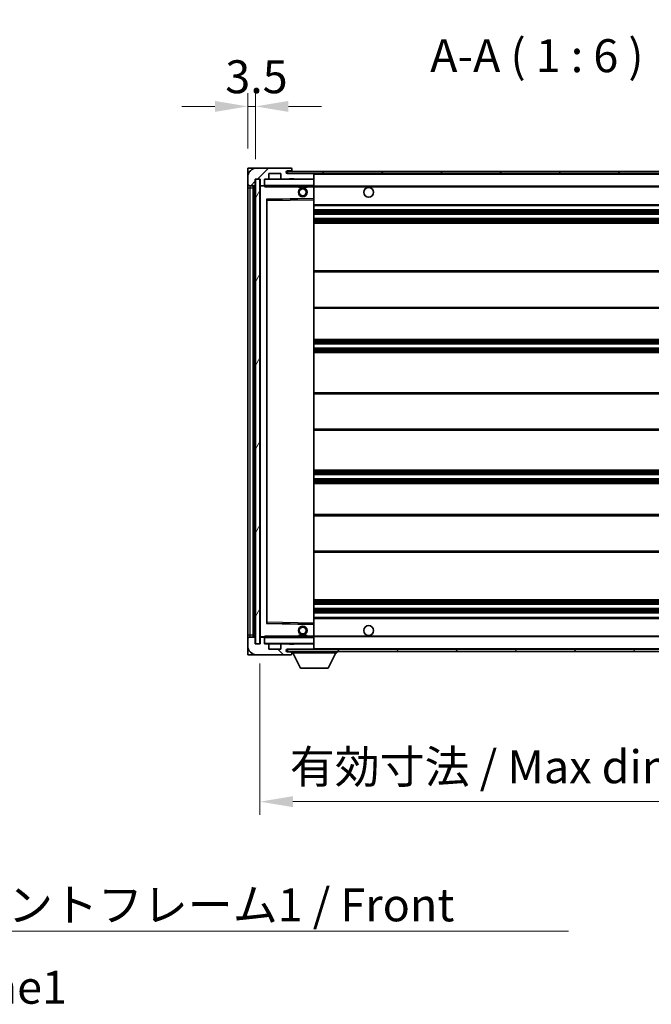
# Model space of a CAD drawing. Units: millimetres. Extents: x 0 to 13364, y 0 to 1686.
# Drawn here: x 3361 to 3648, y 972 to 1420 of the extents above; entities that cross this region are included whole.
import ezdxf

# ---------------------------------------------------------------- set-up
doc = ezdxf.new("R2010")
doc.units = ezdxf.units.MM
doc.header["$LTSCALE"] = 5.5
doc.layers.get('Defpoints').update_dxf_attribs({"lineweight": 25})
for name, color, linetype, lineweight in [('Dimension (ISO)', 7, 'Continuous', 18), ('Dimension (ISO) @ 1', 7, 'Continuous', 18), ('Symbol (ISO)', 7, 'Continuous', 18), ('Visible (ISO)', 7, 'Continuous', 35), ('Visible Narrow (ISO)', 7, 'Continuous', 25)]:
    doc.layers.add(name, color=color, linetype=linetype, lineweight=lineweight)
doc.layers.add('Hatch (ISO)', color=1, linetype='Continuous', lineweight=18, true_color=0xff0000)
doc.styles.add('Note Text (TK)', font='txt')
doc.dimstyles.new('Default - Method 1b (TK)', dxfattribs={"dimscale": 5.5, "dimtxt": 2.5, "dimasz": 2.5, "dimexe": 1, "dimexo": 1.5, "dimgap": 1, "dimtad": 1, "dimtoh": 1, "dimrnd": 1e-08, "dimdsep": 46, "dimtxsty": 'Note Text (TK)', "dimcen": 0.09, "dimdle": 5, "dimclrd": 100, "dimclre": 100, "dimclrt": 7, "dimadec": 1, "dimazin": 1, "dimtfac": 1, "dimtmove": 0, "dimatfit": 3, "dimfxl": 0, "dimtolj": 1, "dimlwd": -1, "dimlwe": -1, "dimarcsym": 0})
doc.dimstyles.new('Default - Method 1b (TK)$7', dxfattribs={"dimscale": 5.5, "dimtxt": 2.5, "dimasz": 2.5, "dimexe": 1, "dimexo": 1.5, "dimgap": 1, "dimtad": 1, "dimtoh": 1, "dimrnd": 1e-08, "dimdsep": 46, "dimtxsty": 'Note Text (TK)', "dimcen": 0.09, "dimdle": 5, "dimclrd": 256, "dimclre": 100, "dimclrt": 7, "dimadec": 1, "dimazin": 1, "dimtfac": 1, "dimtmove": 0, "dimatfit": 3, "dimfxl": 0, "dimtolj": 1, "dimlwd": -1, "dimlwe": -1, "dimarcsym": 0})
pattern_1 = [(45, (2073.5, -48), (-13.47038, 13.47038), [])]
pattern_2 = [(135.0002, (2073.5, -48), (-13.47033, -13.47043), [])]

# ---------------------------------------------------------------- blocks, each defined once
blk = doc.blocks.new('*D79')
at = {"layer": 'Defpoints', "color": 0, "transparency": 16777216}
for p in [(3470.13, 1135.98), (3725.13, 1136.08), (3725.13, 1064.08)]:
    blk.add_point(p, dxfattribs=at)
at = {"layer": 'Dimension (ISO)', "color": 100, "transparency": 16777216}
for p, q in [((3470.13, 1126.98), (3470.13, 1058.08)), ((3725.13, 1127.08), (3725.13, 1058.08)), ((3485.13, 1064.08), (3710.13, 1064.08))]:
    blk.add_line(p, q, dxfattribs=at)
for points in [[(3485.13, 1066.58), (3485.13, 1061.58), (3470.13, 1064.08)], [(3710.13, 1066.58), (3710.13, 1061.58), (3725.13, 1064.08)]]:
    blk.add_solid(points, dxfattribs=at)
at = {"layer": 'Dimension (ISO)', "color": 7, "transparency": 16777216, "insert": (3483.76, 1079.96), "char_height": 15, "attachment_point": 4, "style": 'Note Text (TK)'}
blk.add_mtext('\\A1;\\fＭＳ Ｐゴシック|b0|i0;\\H15.0000;有効寸法 / Max dim. 255', dxfattribs=at)
blk = doc.blocks.new('*D82')
at = {"layer": 'Defpoints', "color": 0, "transparency": 16777216}
for p in [(3468.13, 1380.56), (3464.63, 1352.48), (3468.13, 1347.48)]:
    blk.add_point(p, dxfattribs=at)
at = {"layer": 'Dimension (ISO)', "color": 100, "transparency": 16777216}
for p, q in [((3464.63, 1361.48), (3464.63, 1386.56)), ((3468.13, 1356.48), (3468.13, 1386.56)), ((3449.63, 1380.56), (3434.63, 1380.56)), ((3464.63, 1380.56), (3468.13, 1380.56)), ((3483.13, 1380.56), (3498.13, 1380.56))]:
    blk.add_line(p, q, dxfattribs=at)
for points in [[(3449.63, 1383.06), (3449.63, 1378.06), (3464.63, 1380.56)], [(3483.13, 1383.06), (3483.13, 1378.06), (3468.13, 1380.56)]]:
    blk.add_solid(points, dxfattribs=at)
at = {"layer": 'Dimension (ISO)', "color": 7, "transparency": 16777216, "insert": (3454.36, 1394.06), "char_height": 15, "attachment_point": 4, "style": 'Note Text (TK)'}
blk.add_mtext('\\A1;3.5', dxfattribs=at)

msp = doc.modelspace()

# ---------------------------------------------------------------- hatches: boundary and pattern name
at = {"layer": 'Hatch (ISO)'}
h = msp.add_hatch(dxfattribs=at)
h.set_pattern_fill('ANSI31', color=256, scale=152.4, style=0)
h.set_pattern_definition(pattern_1)
edge = h.paths.add_edge_path()
edge.add_ellipse((3471.9275, 1344.7752), major_axis=(0, -0.3), ratio=1, start_angle=0, end_angle=90)
edge.add_line((3472.2275, 1344.7752), (3472.2275, 1347.4752))
edge.add_line((3472.2275, 1347.4752), (3473.9275, 1347.4752))
edge.add_ellipse((3473.9275, 1347.7752), major_axis=(0, -0.3), ratio=1, start_angle=0, end_angle=90)
edge.add_line((3474.2275, 1347.7752), (3474.2275, 1349.9752))
edge.add_line((3474.2275, 1349.9752), (3479.6275, 1349.9752))
edge.add_line((3479.6275, 1349.9752), (3479.6275, 1347.7752))
edge.add_ellipse((3479.9275, 1347.7752), major_axis=(-0.3, 0), ratio=1, start_angle=0, end_angle=90)
edge.add_line((3479.9275, 1347.4752), (3483.6275, 1347.4752))
edge.add_line((3483.6275, 1347.4752), (3483.6275, 1347.6752))
edge.add_line((3483.6275, 1347.6752), (3485.6275, 1347.6752))
edge.add_line((3485.6275, 1347.6752), (3485.6275, 1347.4752))
edge.add_line((3485.6275, 1347.4752), (3494.3275, 1347.4752))
edge.add_ellipse((3494.3275, 1347.7752), major_axis=(0, -0.3), ratio=1, start_angle=0, end_angle=90)
edge.add_line((3494.6275, 1347.7752), (3494.6275, 1349.6752))
edge.add_ellipse((3494.3275, 1349.6752), major_axis=(0.3, 0), ratio=1, start_angle=0, end_angle=90)
edge.add_line((3494.3275, 1349.9752), (3482.7525, 1349.9752))
edge.add_ellipse((3482.7525, 1350.6002), major_axis=(0, -0.625), ratio=1, start_angle=348.463041, end_angle=360, ccw=False)
edge.add_ellipse((3482.7525, 1350.6002), major_axis=(-0.125, -0.6124), ratio=1, start_angle=191.536959, end_angle=360, ccw=False)
edge.add_line((3482.7525, 1351.2252), (3484.1275, 1351.2252))
edge.add_ellipse((3484.1275, 1351.7252), major_axis=(0, -0.5), ratio=1, start_angle=0, end_angle=90)
edge.add_line((3484.6275, 1351.7252), (3484.6275, 1352.1752))
edge.add_ellipse((3484.3275, 1352.1752), major_axis=(0.3, 0), ratio=1, start_angle=0, end_angle=90)
edge.add_line((3484.3275, 1352.4752), (3468.6275, 1352.4752))
edge.add_ellipse((3468.6275, 1348.4752), major_axis=(0, 4), ratio=1, start_angle=0, end_angle=90)
edge.add_line((3464.6275, 1348.4752), (3464.6275, 1345.4752))
edge.add_ellipse((3465.6275, 1345.4752), major_axis=(-1, 0), ratio=1, start_angle=0, end_angle=90)
edge.add_line((3465.6275, 1344.4752), (3467.7275, 1344.4752))
edge.add_ellipse((3467.7275, 1344.7752), major_axis=(0, -0.3), ratio=1, start_angle=0, end_angle=90)
edge.add_line((3468.0275, 1344.7752), (3468.0275, 1347.4752))
edge.add_line((3468.0275, 1347.4752), (3468.1275, 1347.4752))
edge.add_line((3468.1275, 1347.4752), (3470.1275, 1347.4752))
edge.add_line((3470.1275, 1347.4752), (3470.2275, 1347.4752))
edge.add_line((3470.2275, 1347.4752), (3470.2275, 1344.7752))
edge.add_ellipse((3470.5275, 1344.7752), major_axis=(-0.3, 0), ratio=1, start_angle=0, end_angle=90)
edge.add_line((3470.5275, 1344.4752), (3471.9275, 1344.4752))
h = msp.add_hatch(dxfattribs=at)
h.set_pattern_fill('ANSI31', color=256, scale=152.4, style=0)
h.set_pattern_definition(pattern_1)
edge = h.paths.add_edge_path()
edge.add_line((3732.1275, 1345.2252), (3727.1275, 1345.2252))
edge.add_line((3727.1275, 1345.2252), (3727.1275, 1344.2252))
edge.add_line((3727.1275, 1344.2252), (3732.1275, 1344.2252))
edge.add_ellipse((3732.1275, 1345.7252), major_axis=(0, -1.5), ratio=1, start_angle=0, end_angle=90)
edge.add_line((3733.6275, 1345.7252), (3733.6275, 1349.4752))
edge.add_ellipse((3732.1275, 1349.4752), major_axis=(1.5, 0), ratio=1, start_angle=0, end_angle=90)
edge.add_line((3732.1275, 1350.9752), (3482.6275, 1350.9752))
edge.add_line((3482.6275, 1350.9752), (3482.6275, 1349.9878))
edge.add_line((3482.6275, 1349.9878), (3482.6275, 1349.9752))
edge.add_line((3482.6275, 1349.9752), (3482.7525, 1349.9752))
edge.add_line((3482.7525, 1349.9752), (3494.3275, 1349.9752))
edge.add_line((3494.3275, 1349.9752), (3712.6275, 1349.9752))
edge.add_line((3712.6275, 1349.9752), (3718.5275, 1349.9752))
edge.add_line((3718.5275, 1349.9752), (3725.0275, 1349.9752))
edge.add_line((3725.0275, 1349.9752), (3731.6275, 1349.9752))
edge.add_line((3731.6275, 1349.9752), (3732.1275, 1349.9752))
edge.add_ellipse((3732.1275, 1349.4752), major_axis=(0, 0.5), ratio=1, start_angle=270, end_angle=360, ccw=False)
edge.add_line((3732.6275, 1349.4752), (3732.6275, 1345.7252))
edge.add_ellipse((3732.1275, 1345.7252), major_axis=(0.5, 0), ratio=1, start_angle=270, end_angle=360, ccw=False)
h = msp.add_hatch(dxfattribs=at)
h.set_pattern_fill('ANSI31', color=256, scale=152.4, angle=14.999978, style=0)
h.set_pattern_definition([(60, (2073.5, -48), (-16.49778, 9.525), [])])
h.paths.add_polyline_path([(3470.1275, 1347.4752), (3468.1275, 1347.4752), (3468.1275, 1135.9752), (3470.1275, 1135.9752)])
h = msp.add_hatch(dxfattribs=at)
h.set_pattern_fill('ANSI31', color=256, scale=152.4, angle=90.00021, style=0)
h.set_pattern_definition(pattern_2)
edge = h.paths.add_edge_path()
edge.add_ellipse((3471.9275, 1138.6752), major_axis=(0.3, 0), ratio=1, start_angle=0, end_angle=90)
edge.add_line((3471.9275, 1138.9752), (3470.5275, 1138.9752))
edge.add_ellipse((3470.5275, 1138.6752), major_axis=(0, 0.3), ratio=1, start_angle=0, end_angle=90)
edge.add_line((3470.2275, 1138.6752), (3470.2275, 1135.9752))
edge.add_line((3470.2275, 1135.9752), (3470.1275, 1135.9752))
edge.add_line((3470.1275, 1135.9752), (3468.1275, 1135.9752))
edge.add_line((3468.1275, 1135.9752), (3468.0275, 1135.9752))
edge.add_line((3468.0275, 1135.9752), (3468.0275, 1138.6752))
edge.add_ellipse((3467.7275, 1138.6752), major_axis=(0.3, 0), ratio=1, start_angle=0, end_angle=90)
edge.add_line((3467.7275, 1138.9752), (3465.6275, 1138.9752))
edge.add_ellipse((3465.6275, 1137.9752), major_axis=(0, 1), ratio=1, start_angle=0, end_angle=90)
edge.add_line((3464.6275, 1137.9752), (3464.6275, 1134.9752))
edge.add_ellipse((3468.6275, 1134.9752), major_axis=(-4, 0), ratio=1, start_angle=0, end_angle=90)
edge.add_line((3468.6275, 1130.9752), (3484.3275, 1130.9752))
edge.add_ellipse((3484.3275, 1131.2752), major_axis=(0, -0.3), ratio=1, start_angle=0, end_angle=90)
edge.add_line((3484.6275, 1131.2752), (3484.6275, 1131.7252))
edge.add_ellipse((3484.1275, 1131.7252), major_axis=(0.5, 0), ratio=1, start_angle=0, end_angle=90)
edge.add_line((3484.1275, 1132.2252), (3482.7525, 1132.2252))
edge.add_ellipse((3482.7525, 1132.8502), major_axis=(0, -0.625), ratio=1, start_angle=191.536959, end_angle=360, ccw=False)
edge.add_ellipse((3482.7525, 1132.8502), major_axis=(-0.125, 0.6124), ratio=1, start_angle=348.463041, end_angle=360, ccw=False)
edge.add_line((3482.7525, 1133.4752), (3494.3275, 1133.4752))
edge.add_ellipse((3494.3275, 1133.7752), major_axis=(0, -0.3), ratio=1, start_angle=0, end_angle=90)
edge.add_line((3494.6275, 1133.7752), (3494.6275, 1135.6752))
edge.add_ellipse((3494.3275, 1135.6752), major_axis=(0.3, 0), ratio=1, start_angle=0, end_angle=90)
edge.add_line((3494.3275, 1135.9752), (3485.6275, 1135.9752))
edge.add_line((3485.6275, 1135.9752), (3485.6275, 1135.7752))
edge.add_line((3485.6275, 1135.7752), (3483.6275, 1135.7752))
edge.add_line((3483.6275, 1135.7752), (3483.6275, 1135.9752))
edge.add_line((3483.6275, 1135.9752), (3479.9275, 1135.9752))
edge.add_ellipse((3479.9275, 1135.6752), major_axis=(0, 0.3), ratio=1, start_angle=0, end_angle=90)
edge.add_line((3479.6275, 1135.6752), (3479.6275, 1133.4752))
edge.add_line((3479.6275, 1133.4752), (3474.2275, 1133.4752))
edge.add_line((3474.2275, 1133.4752), (3474.2275, 1135.6752))
edge.add_ellipse((3473.9275, 1135.6752), major_axis=(0.3, 0), ratio=1, start_angle=0, end_angle=90)
edge.add_line((3473.9275, 1135.9752), (3472.2275, 1135.9752))
edge.add_line((3472.2275, 1135.9752), (3472.2275, 1138.6752))
h = msp.add_hatch(dxfattribs=at)
h.set_pattern_fill('ANSI31', color=256, scale=152.4, angle=90.00021, style=0)
h.set_pattern_definition(pattern_2)
edge = h.paths.add_edge_path()
edge.add_line((3727.1275, 1138.2252), (3732.1275, 1138.2252))
edge.add_ellipse((3732.1275, 1137.7252), major_axis=(0, 0.5), ratio=1, start_angle=270, end_angle=360, ccw=False)
edge.add_line((3732.6275, 1137.7252), (3732.6275, 1133.9752))
edge.add_ellipse((3732.1275, 1133.9752), major_axis=(0.5, 0), ratio=1, start_angle=270, end_angle=360, ccw=False)
edge.add_line((3732.1275, 1133.4752), (3731.6275, 1133.4752))
edge.add_line((3731.6275, 1133.4752), (3725.0275, 1133.4752))
edge.add_line((3725.0275, 1133.4752), (3718.5275, 1133.4752))
edge.add_line((3718.5275, 1133.4752), (3712.6275, 1133.4752))
edge.add_line((3712.6275, 1133.4752), (3494.3275, 1133.4752))
edge.add_line((3494.3275, 1133.4752), (3482.7525, 1133.4752))
edge.add_line((3482.7525, 1133.4752), (3482.6275, 1133.4752))
edge.add_line((3482.6275, 1133.4752), (3482.6275, 1133.4626))
edge.add_line((3482.6275, 1133.4626), (3482.6275, 1132.4752))
edge.add_line((3482.6275, 1132.4752), (3732.1275, 1132.4752))
edge.add_ellipse((3732.1275, 1133.9752), major_axis=(0, -1.5), ratio=1, start_angle=0, end_angle=90)
edge.add_line((3733.6275, 1133.9752), (3733.6275, 1137.7252))
edge.add_ellipse((3732.1275, 1137.7252), major_axis=(1.5, 0), ratio=1, start_angle=0, end_angle=90)
edge.add_line((3732.1275, 1139.2252), (3727.1275, 1139.2252))
edge.add_line((3727.1275, 1139.2252), (3727.1275, 1138.2252))

# ---------------------------------------------------------------- linework, layer by layer
at = {"layer": 'Visible (ISO)'}
for p, q in [((3464.6275, 1352.4752), (3468.6275, 1352.4752)), ((3464.6275, 1352.4752), (3464.6275, 1348.4752)), ((3484.3275, 1352.4752), (3468.6275, 1352.4752)), ((3474.2275, 1347.7752), (3474.2275, 1349.9752)), ((3474.2275, 1349.9752), (3479.6275, 1349.9752)), ((3479.6275, 1349.9752), (3479.6275, 1347.7752)), ((3732.1275, 1350.9752), (3482.6275, 1350.9752)), ((3482.6275, 1350.9752), (3482.6275, 1349.9752)), ((3482.6275, 1349.9752), (3732.1275, 1349.9752)), ((3482.7525, 1351.2252), (3484.1275, 1351.2252)), ((3494.3275, 1349.9752), (3482.7525, 1349.9752)), ((3484.1275, 1351.2252), (3484.6275, 1351.2252)), ((3484.3275, 1352.4752), (3484.3775, 1352.4752)), ((3484.6275, 1352.2252), (3484.6275, 1352.1752)), ((3484.6275, 1351.7252), (3484.6275, 1352.1752)), ((3484.6275, 1351.2252), (3484.6275, 1351.7252)), ((3484.6275, 1351.2252), (3484.6275, 1350.9752)), ((3494.6275, 1349.6752), (3494.6275, 1349.9752)), ((3494.6275, 1347.7752), (3494.6275, 1349.6752)), ((3464.6275, 1348.4752), (3464.6275, 1345.4752)), ((3464.6275, 1345.4752), (3464.6275, 1343.4752)), ((3468.0275, 1344.7752), (3468.0275, 1347.4752)), ((3468.0275, 1347.4752), (3470.2275, 1347.4752)), ((3470.1275, 1347.4752), (3468.1275, 1347.4752)), ((3468.1275, 1347.4752), (3468.1275, 1135.9752)), ((3470.1275, 1135.9752), (3470.1275, 1347.4752)), ((3470.2275, 1347.4752), (3470.2275, 1344.7752)), ((3472.2275, 1344.7752), (3472.2275, 1347.4752)), ((3472.2275, 1347.4752), (3473.9275, 1347.4752)), ((3472.2275, 1344.7752), (3472.2275, 1344.5752)), ((3479.9275, 1347.4752), (3473.9275, 1347.4752)), ((3479.9275, 1347.4752), (3483.6275, 1347.4752)), ((3483.6275, 1347.4752), (3483.6275, 1347.6752)), ((3483.6275, 1347.6752), (3485.6275, 1347.6752)), ((3485.6275, 1347.4752), (3483.6275, 1347.4752)), ((3485.6275, 1347.6752), (3485.6275, 1347.4752)), ((3485.6275, 1347.4752), (3494.3275, 1347.4752)), ((3494.5275, 1347.4752), (3494.3275, 1347.4752)), ((3494.6275, 1347.3752), (3494.6275, 1347.7752)), ((3494.6275, 1344.5752), (3494.6275, 1347.3752)), ((3464.6275, 1343.4752), (3464.6275, 1139.9752)), ((3465.6275, 1344.4752), (3467.7275, 1344.4752)), ((3467.1275, 1138.9752), (3467.1275, 1344.4752)), ((3467.4275, 1344.4752), (3467.4275, 1138.9752)), ((3470.2275, 1344.3752), (3470.2275, 1139.0752)), ((3470.5275, 1344.4752), (3470.3275, 1344.4752)), ((3470.5275, 1344.4752), (3471.9275, 1344.4752)), ((3472.2275, 1344.4752), (3471.9275, 1344.4752)), ((3472.2275, 1344.5752), (3472.2275, 1344.3068)), ((3472.3275, 1344.4752), (3494.5275, 1344.4752)), ((3487.6275, 1344.4752), (3487.6275, 1343.7752)), ((3491.6275, 1343.7752), (3487.6275, 1343.7752)), ((3491.6275, 1344.4752), (3491.6275, 1343.7752)), ((3494.6275, 1343.9752), (3494.6275, 1344.5752)), ((3494.6275, 1344.2252), (3716.4872, 1344.2252)), ((3494.6275, 1338.6736), (3494.6275, 1343.9752)), ((3473.2275, 1145.3236), (3473.2275, 1338.1268)), ((3473.3259, 1338.2268), (3494.5291, 1338.5736)), ((3494.6275, 1338.0735), (3494.6275, 1338.6736)), ((3494.6275, 1145.3769), (3494.6275, 1338.0735)), ((3494.6275, 1335.4752), (3725.1275, 1335.4752)), ((3494.6275, 1333.4752), (3725.1275, 1333.4752)), ((3494.6275, 1331.4752), (3725.1275, 1331.4752)), ((3494.6275, 1329.4752), (3725.1275, 1329.4752)), ((3494.6275, 1327.4752), (3725.1275, 1327.4752)), ((3494.6275, 1305.7252), (3725.1275, 1305.7252)), ((3494.6275, 1288.7252), (3725.1275, 1288.7252)), ((3494.6275, 1274.4752), (3725.1275, 1274.4752)), ((3494.6275, 1272.4752), (3725.1275, 1272.4752)), ((3494.6275, 1270.4752), (3725.1275, 1270.4752)), ((3494.6275, 1268.4752), (3725.1275, 1268.4752)), ((3494.6275, 1250.2252), (3725.1275, 1250.2252)), ((3494.6275, 1233.2252), (3725.1275, 1233.2252)), ((3494.6275, 1214.9752), (3725.1275, 1214.9752)), ((3494.6275, 1212.9752), (3725.1275, 1212.9752)), ((3494.6275, 1210.9752), (3725.1275, 1210.9752)), ((3494.6275, 1208.9752), (3725.1275, 1208.9752)), ((3494.6275, 1194.7252), (3725.1275, 1194.7252)), ((3494.6275, 1177.7252), (3725.1275, 1177.7252)), ((3494.6275, 1155.9752), (3725.1275, 1155.9752)), ((3494.6275, 1153.9752), (3725.1275, 1153.9752)), ((3494.6275, 1151.9752), (3725.1275, 1151.9752)), ((3494.6275, 1149.9752), (3725.1275, 1149.9752)), ((3494.6275, 1147.9752), (3725.1275, 1147.9752)), ((3494.5291, 1144.8768), (3473.3259, 1145.2236)), ((3494.6275, 1144.7768), (3494.6275, 1145.3769)), ((3494.6275, 1139.4752), (3494.6275, 1144.7768)), ((3464.6275, 1139.9752), (3464.6275, 1137.9752)), ((3467.7275, 1138.9752), (3465.6275, 1138.9752)), ((3468.0275, 1135.9752), (3468.0275, 1138.6752)), ((3470.2275, 1138.6752), (3470.2275, 1135.9752)), ((3470.3275, 1138.9752), (3470.5275, 1138.9752)), ((3471.9275, 1138.9752), (3470.5275, 1138.9752)), ((3471.9275, 1138.9752), (3472.2275, 1138.9752)), ((3472.2275, 1139.1435), (3472.2275, 1138.8752)), ((3472.2275, 1138.8752), (3472.2275, 1138.6752)), ((3472.2275, 1135.9752), (3472.2275, 1138.6752)), ((3494.5275, 1138.9752), (3472.3275, 1138.9752)), ((3487.6275, 1139.6752), (3491.6275, 1139.6752)), ((3487.6275, 1138.9752), (3487.6275, 1139.6752)), ((3491.6275, 1138.9752), (3491.6275, 1139.6752)), ((3494.6275, 1138.8752), (3494.6275, 1139.4752)), ((3494.6275, 1139.2252), (3716.4872, 1139.2252)), ((3494.6275, 1136.0752), (3494.6275, 1138.8752)), ((3464.6275, 1137.9752), (3464.6275, 1134.9752)), ((3464.6275, 1134.9752), (3464.6275, 1130.9752)), ((3470.2275, 1135.9752), (3468.0275, 1135.9752)), ((3468.1275, 1135.9752), (3470.1275, 1135.9752)), ((3473.9275, 1135.9752), (3472.2275, 1135.9752)), ((3473.9275, 1135.9752), (3479.9275, 1135.9752)), ((3474.2275, 1133.4752), (3474.2275, 1135.6752)), ((3479.6275, 1135.6752), (3479.6275, 1133.4752)), ((3483.6275, 1135.9752), (3479.9275, 1135.9752)), ((3483.6275, 1135.7752), (3483.6275, 1135.9752)), ((3483.6275, 1135.9752), (3485.6275, 1135.9752)), ((3485.6275, 1135.7752), (3483.6275, 1135.7752)), ((3494.3275, 1135.9752), (3485.6275, 1135.9752)), ((3485.6275, 1135.9752), (3485.6275, 1135.7752)), ((3494.3275, 1135.9752), (3494.5275, 1135.9752)), ((3494.6275, 1135.6752), (3494.6275, 1136.0752)), ((3494.6275, 1133.7752), (3494.6275, 1135.6752)), ((3468.6275, 1130.9752), (3464.6275, 1130.9752)), ((3468.6275, 1130.9752), (3484.3275, 1130.9752)), ((3479.6275, 1133.4752), (3474.2275, 1133.4752)), ((3732.1275, 1133.4752), (3482.6275, 1133.4752)), ((3482.6275, 1133.4752), (3482.6275, 1132.4752)), ((3482.6275, 1132.4752), (3732.1275, 1132.4752)), ((3482.7525, 1133.4752), (3494.3275, 1133.4752)), ((3484.1275, 1132.2252), (3482.7525, 1132.2252)), ((3484.6275, 1132.2252), (3484.1275, 1132.2252)), ((3484.3775, 1130.9752), (3484.3275, 1130.9752)), ((3484.6275, 1132.4752), (3484.6275, 1131.7752)), ((3484.6275, 1131.7252), (3484.6275, 1131.7752)), ((3484.6275, 1131.7752), (3505.2275, 1131.7752)), ((3484.6275, 1131.2752), (3484.6275, 1131.7252)), ((3484.6275, 1131.2752), (3484.6275, 1131.2252)), ((3488.6775, 1124.8752), (3485.1275, 1131.7752)), ((3494.6275, 1133.4752), (3494.6275, 1133.7752)), ((3501.1775, 1124.8752), (3504.7275, 1131.7752)), ((3505.2275, 1132.4752), (3505.2275, 1131.7752)), ((3488.6775, 1124.8752), (3501.1775, 1124.8752))]:
    msp.add_line(p, q, dxfattribs=at)
for centre, radius in [((3489.6275, 1341.4752), 2), ((3489.6275, 1341.4752), 1.5706), ((3519.6275, 1341.4752), 2.25), ((3489.6275, 1141.9752), 2), ((3489.6275, 1141.9752), 1.5706), ((3519.6275, 1141.9752), 2.25)]:
    msp.add_circle(centre, radius, dxfattribs=at)
for centre, radius, start, end in [((3468.6275, 1348.4752), 4, 90, 180), ((3482.7525, 1350.6002), 0.625, 90, 270), ((3484.1275, 1351.7252), 0.5, 270, 0), ((3484.3275, 1352.1752), 0.3, 0, 90), ((3484.3775, 1352.2252), 0.25, 0, 90), ((3494.3275, 1349.6752), 0.3, 0, 90), ((3465.6275, 1345.4752), 1, 180, 270), ((3467.7275, 1344.7752), 0.3, 270, 0), ((3470.5275, 1344.7752), 0.3, 180, 270), ((3471.9275, 1344.7752), 0.3, 270, 0), ((3472.3275, 1347.3752), 0.1, 90, 180), ((3473.9275, 1347.7752), 0.3, 270, 0), ((3479.9275, 1347.7752), 0.3, 180, 270), ((3494.3275, 1347.7752), 0.3, 270, 0), ((3494.5275, 1347.3752), 0.1, 0, 90), ((3470.3275, 1344.3752), 0.1, 90, 180), ((3472.3275, 1344.5752), 0.1, 180, 270), ((3494.5275, 1344.5752), 0.1, 270, 0), ((3473.3275, 1338.1268), 0.1, 90.936997, 180), ((3494.5275, 1338.6736), 0.1, 270.936997, 0), ((3473.3275, 1145.3236), 0.1, 180, 269.063003), ((3494.5275, 1144.7768), 0.1, 0, 89.063003), ((3465.6275, 1137.9752), 1, 90, 180), ((3467.7275, 1138.6752), 0.3, 0, 90), ((3470.3275, 1139.0752), 0.1, 180, 270), ((3470.5275, 1138.6752), 0.3, 90, 180), ((3471.9275, 1138.6752), 0.3, 0, 90), ((3472.3275, 1138.8752), 0.1, 90, 180), ((3494.5275, 1138.8752), 0.1, 0, 90), ((3468.6275, 1134.9752), 4, 180, 270), ((3472.3275, 1136.0752), 0.1, 180, 270), ((3473.9275, 1135.6752), 0.3, 0, 90), ((3479.9275, 1135.6752), 0.3, 90, 180), ((3494.3275, 1135.6752), 0.3, 0, 90), ((3494.5275, 1136.0752), 0.1, 270, 0), ((3482.7525, 1132.8502), 0.625, 90, 270), ((3484.1275, 1131.7252), 0.5, 0, 90), ((3484.3275, 1131.2752), 0.3, 270, 0), ((3484.3775, 1131.2252), 0.25, 270, 0), ((3494.3275, 1133.7752), 0.3, 270, 0)]:
    msp.add_arc(centre, radius, start, end, dxfattribs=at)
for points in [[(3472.3275, 1343.9752), (3472.2824, 1344.0759), (3472.2275, 1344.1965), (3472.2275, 1344.3068)], [(3472.2275, 1139.1435), (3472.2275, 1139.2539), (3472.2824, 1139.3744), (3472.3275, 1139.4752)]]:
    msp.add_open_spline(points, degree=3, dxfattribs=at)
at = {"layer": 'Visible Narrow (ISO)'}
for p, q in [((3494.5275, 1349.9752), (3494.5275, 1349.8988)), ((3494.6275, 1349.6752), (3712.1693, 1349.6752)), ((3472.3275, 1347.3752), (3472.2275, 1347.3752)), ((3472.3275, 1347.4752), (3472.3275, 1347.3752)), ((3472.3275, 1344.5752), (3472.3275, 1347.3752)), ((3472.3275, 1347.3752), (3494.5275, 1347.3752)), ((3494.5275, 1347.5516), (3494.5275, 1347.4752)), ((3494.5275, 1347.4752), (3494.5275, 1347.3752)), ((3494.6275, 1347.3752), (3494.5275, 1347.3752)), ((3494.5275, 1347.3752), (3494.5275, 1344.5752)), ((3464.6275, 1343.4752), (3465.6275, 1343.4752)), ((3465.6275, 1343.4752), (3465.6275, 1344.4752)), ((3465.6275, 1139.9752), (3465.6275, 1343.4752)), ((3465.6275, 1343.4752), (3467.1275, 1343.4752)), ((3467.6775, 1138.9752), (3467.6775, 1344.4752)), ((3470.3275, 1344.3752), (3470.2275, 1344.3752)), ((3470.3275, 1344.4752), (3470.3275, 1344.3752)), ((3470.3275, 1344.3752), (3472.2275, 1344.3752)), ((3470.3275, 1139.0752), (3470.3275, 1344.3752)), ((3472.2275, 1344.5752), (3472.3275, 1344.5752)), ((3472.3275, 1344.5752), (3472.3275, 1344.4752)), ((3494.5275, 1344.5752), (3472.3275, 1344.5752)), ((3472.3275, 1343.9752), (3472.3275, 1344.4752)), ((3472.3275, 1343.9752), (3487.6275, 1343.9752)), ((3491.6275, 1343.9752), (3494.5275, 1343.9752)), ((3494.5275, 1344.4752), (3494.5275, 1344.5752)), ((3494.5275, 1344.5752), (3494.6275, 1344.5752)), ((3494.5275, 1344.4752), (3494.5275, 1343.9752)), ((3494.6275, 1343.9752), (3494.5275, 1343.9752)), ((3494.5275, 1343.9752), (3494.5275, 1338.6736)), ((3494.6275, 1343.9252), (3725.1275, 1343.9252)), ((3494.5275, 1338.6736), (3473.1275, 1338.3236)), ((3473.1275, 1338.3236), (3473.1275, 1145.1268)), ((3473.1275, 1338.3236), (3473.3259, 1338.2268)), ((3473.2275, 1338.1268), (3473.1275, 1338.3236)), ((3473.3275, 1337.7268), (3473.2275, 1337.7268)), ((3473.3275, 1337.7268), (3473.3259, 1338.2268)), ((3473.3275, 1337.7268), (3494.5275, 1338.0735)), ((3473.3275, 1145.7236), (3473.3275, 1337.7268)), ((3494.6275, 1338.6736), (3494.5275, 1338.6736)), ((3494.5291, 1338.5736), (3494.5275, 1338.6736)), ((3494.5291, 1338.5736), (3494.5275, 1338.0735)), ((3494.6275, 1338.0735), (3494.5275, 1338.0735)), ((3494.5275, 1338.0735), (3494.5275, 1145.3769)), ((3494.6275, 1335.9752), (3725.1275, 1335.9752)), ((3494.6275, 1332.9752), (3725.1275, 1332.9752)), ((3494.6275, 1332.4959), (3725.1275, 1332.4959)), ((3494.6275, 1332.0629), (3725.1275, 1332.0629)), ((3494.6275, 1331.5422), (3725.1275, 1331.5422)), ((3494.6275, 1329.4082), (3725.1275, 1329.4082)), ((3494.6275, 1328.8875), (3725.1275, 1328.8875)), ((3494.6275, 1328.4545), (3725.1275, 1328.4545)), ((3494.6275, 1327.9752), (3725.1275, 1327.9752)), ((3494.6275, 1305.2252), (3725.1275, 1305.2252)), ((3494.6275, 1289.2252), (3725.1275, 1289.2252)), ((3494.6275, 1273.9752), (3725.1275, 1273.9752)), ((3494.6275, 1273.4959), (3725.1275, 1273.4959)), ((3494.6275, 1273.0629), (3725.1275, 1273.0629)), ((3494.6275, 1272.5422), (3725.1275, 1272.5422)), ((3494.6275, 1270.4082), (3725.1275, 1270.4082)), ((3494.6275, 1269.8875), (3725.1275, 1269.8875)), ((3494.6275, 1269.4545), (3725.1275, 1269.4545)), ((3494.6275, 1268.9752), (3725.1275, 1268.9752)), ((3494.6275, 1249.7252), (3725.1275, 1249.7252)), ((3494.6275, 1233.7252), (3725.1275, 1233.7252)), ((3494.6275, 1214.4752), (3725.1275, 1214.4752)), ((3494.6275, 1213.9959), (3725.1275, 1213.9959)), ((3494.6275, 1213.5629), (3725.1275, 1213.5629)), ((3494.6275, 1213.0422), (3725.1275, 1213.0422)), ((3494.6275, 1210.9082), (3725.1275, 1210.9082)), ((3494.6275, 1210.3875), (3725.1275, 1210.3875)), ((3494.6275, 1209.9545), (3725.1275, 1209.9545)), ((3494.6275, 1209.4752), (3725.1275, 1209.4752)), ((3494.6275, 1194.2252), (3725.1275, 1194.2252)), ((3494.6275, 1178.2252), (3725.1275, 1178.2252)), ((3494.6275, 1155.4752), (3725.1275, 1155.4752)), ((3494.6275, 1154.9959), (3725.1275, 1154.9959)), ((3494.6275, 1154.5629), (3725.1275, 1154.5629)), ((3494.6275, 1154.0422), (3725.1275, 1154.0422)), ((3494.6275, 1151.9082), (3725.1275, 1151.9082)), ((3494.6275, 1151.3875), (3725.1275, 1151.3875)), ((3494.6275, 1150.9545), (3725.1275, 1150.9545)), ((3494.6275, 1150.4752), (3725.1275, 1150.4752)), ((3494.6275, 1147.4752), (3725.1275, 1147.4752)), ((3473.1275, 1145.1268), (3473.2275, 1145.3236)), ((3473.3259, 1145.2236), (3473.1275, 1145.1268)), ((3473.1275, 1145.1268), (3494.5275, 1144.7768)), ((3473.3275, 1145.7236), (3473.2275, 1145.7236)), ((3473.3259, 1145.2236), (3473.3275, 1145.7236)), ((3494.5275, 1145.3769), (3473.3275, 1145.7236)), ((3494.6275, 1145.3769), (3494.5275, 1145.3769)), ((3494.5275, 1145.3769), (3494.5291, 1144.8768)), ((3494.5275, 1144.7768), (3494.5291, 1144.8768)), ((3494.5275, 1144.7768), (3494.6275, 1144.7768)), ((3494.5275, 1144.7768), (3494.5275, 1139.4752)), ((3464.6275, 1139.9752), (3465.6275, 1139.9752)), ((3465.6275, 1138.9752), (3465.6275, 1139.9752)), ((3465.6275, 1139.9752), (3467.1275, 1139.9752)), ((3470.2275, 1139.0752), (3470.3275, 1139.0752)), ((3472.2275, 1139.0752), (3470.3275, 1139.0752)), ((3470.3275, 1139.0752), (3470.3275, 1138.9752)), ((3472.3275, 1138.8752), (3472.2275, 1138.8752)), ((3472.3275, 1138.9752), (3472.3275, 1139.4752)), ((3487.6275, 1139.4752), (3472.3275, 1139.4752)), ((3472.3275, 1138.9752), (3472.3275, 1138.8752)), ((3472.3275, 1136.0752), (3472.3275, 1138.8752)), ((3472.3275, 1138.8752), (3494.5275, 1138.8752)), ((3494.5275, 1139.4752), (3491.6275, 1139.4752)), ((3494.6275, 1139.4752), (3494.5275, 1139.4752)), ((3494.5275, 1139.4752), (3494.5275, 1138.9752)), ((3494.5275, 1138.9752), (3494.5275, 1138.8752)), ((3494.6275, 1138.8752), (3494.5275, 1138.8752)), ((3494.5275, 1138.8752), (3494.5275, 1136.0752)), ((3494.6275, 1139.5252), (3725.1275, 1139.5252)), ((3472.2275, 1136.0752), (3472.3275, 1136.0752)), ((3472.3275, 1136.0752), (3472.3275, 1135.9752)), ((3494.5275, 1136.0752), (3472.3275, 1136.0752)), ((3494.5275, 1135.9752), (3494.5275, 1136.0752)), ((3494.5275, 1136.0752), (3494.6275, 1136.0752)), ((3494.5275, 1135.9752), (3494.5275, 1135.8988)), ((3494.5275, 1133.5516), (3494.5275, 1133.4752)), ((3494.6275, 1133.7752), (3712.1693, 1133.7752))]:
    msp.add_line(p, q, dxfattribs=at)

# ---------------------------------------------------------------- texts
at = {"layer": 'Symbol (ISO)', "color": 7, "insert": (3547.6385, 1391.4752), "char_height": 15, "attachment_point": 7, "style": 'Note Text (TK)'}
msp.add_mtext('A-A ( 1 : 6 )', dxfattribs=at)
at = {"layer": 'Symbol (ISO)', "color": 7, "insert": (3314.5354, 1024.6079), "char_height": 15, "width": 310.087709, "attachment_point": 1, "line_spacing_factor": 1.5, "style": 'Note Text (TK)'}
msp.add_mtext('{\\fＭＳ Ｐゴシック|b0|i0;フロントフレーム1 / Front frame1}', dxfattribs=at)

# ---------------------------------------------------------------- dimensions: what is measured, and where the dimension line sits
at = {"layer": 'Dimension (ISO) @ 1', "color": 100, "true_color": 0x00ff3f}
dim = msp.add_linear_dim(base=(3468.1275, 1380.5558), p1=(3464.6275, 1352.4752), p2=(3468.1275, 1347.4752), angle=180, dimstyle='Default - Method 1b (TK)', override={"dimscale": 1, "dimtxt": 15, "dimasz": 15, "dimexe": 6, "dimexo": 9, "dimgap": 6, "dimtoh": 0, "dimdec": 2, "dimcen": 0.54, "dimtol": 0, "dimlim": 0, "dimtp": 0, "dimtm": 0, "dimtdec": 2, "dimtix": 0, "dimtofl": 1, "dimtmove": 0, "dimatfit": 1}, dxfattribs=at)
dim.commit()
dim.dimension.update_dxf_attribs({"geometry": '*D82', "text_midpoint": (3466.3775, 1380.5558), "dimtype": 160})
dim = msp.add_linear_dim(base=(3725.1275, 1064.0752), p1=(3470.1275, 1135.9752), p2=(3725.1275, 1136.0752), text='\\fＭＳ Ｐゴシック|b0|i0;\\H15.0000;有効寸法 / Max dim. <>', dimstyle='Default - Method 1b (TK)', override={"dimscale": 1, "dimtxt": 15, "dimasz": 15, "dimexe": 6, "dimexo": 9, "dimgap": 6, "dimtoh": 0, "dimdec": 2, "dimcen": 0.54, "dimtol": 0, "dimlim": 0, "dimtp": 0, "dimtm": 0, "dimtdec": 2, "dimtix": 0, "dimtofl": 0, "dimtmove": 0, "dimatfit": 1}, dxfattribs=at)
dim.commit()
dim.dimension.update_dxf_attribs({"geometry": '*D79', "text_midpoint": (3597.6275, 1064.0752), "dimtype": 160})

# ---------------------------------------------------------------- leaders
at = {"layer": 'Symbol (ISO)', "color": 100, "true_color": 0x00ff40, "annotation_type": 0, "has_hookline": 1}
for points, hookline_direction, text_width in [([(3714.4997, 1349.0207), (3643.1763, 1470.9295), (3629.4263, 1470.9295)], 1, 254.4886), ([(3261.9404, 1069.7245), (3300.7854, 1005.1288), (3314.5354, 1005.1288)], 0, 296.0795)]:
    msp.add_leader(points, dimstyle='Default - Method 1b (TK)$7', override={"dimgap": 0, "dimtad": 1}, dxfattribs=dict(at, hookline_direction=hookline_direction, text_width=text_width))

doc.saveas('drawing.dxf')
